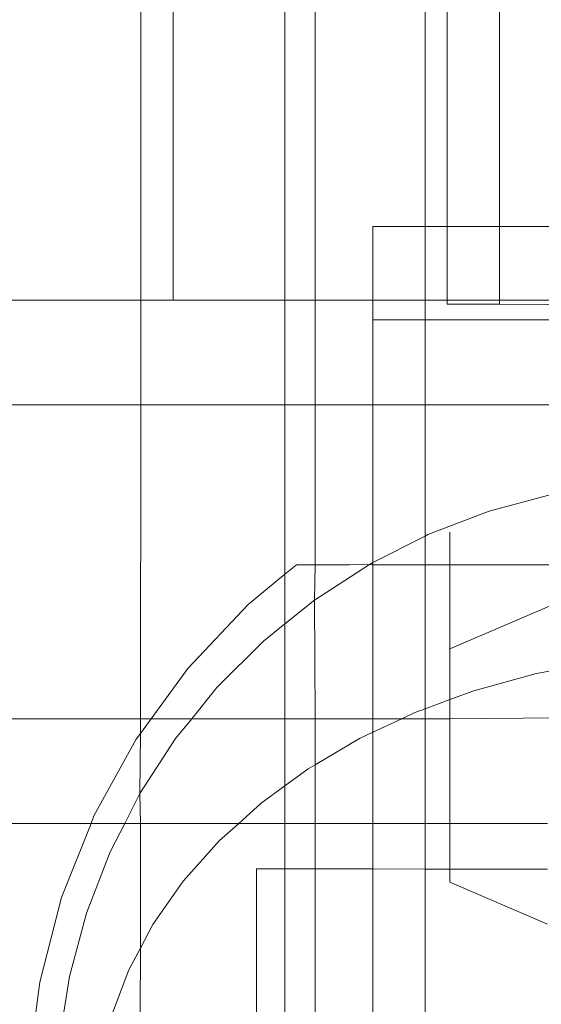
# Model space of a CAD drawing. Units: centimetres. Extents: x -1594 to -1068, y 245 to 741.
# Drawn here: x -1298 to -1297, y 443 to 446 of the extents above; entities that cross this region are included whole.
import ezdxf

# ---------------------------------------------------------------- set-up
doc = ezdxf.new("R2010")
doc.units = ezdxf.units.CM
doc.header["$MEASUREMENT"] = 0

msp = doc.modelspace()

# ---------------------------------------------------------------- linework, layer by layer
at = {"lineweight": 9}
for points in [[(-1296.78211, 462.97619), (-1296.78211, 462.97619), (-1296.78211, 445.04273), (-1296.78211, 445.04273)], [(-1296.93211, 462.79425), (-1296.93211, 462.79425), (-1296.93211, 445.04273), (-1296.93211, 445.04273)], [(-1296.99507, 445.04273), (-1296.99507, 445.04273), (-1296.99507, 462.72647), (-1296.99507, 462.72647)], [(-1297.30962, 462.48502), (-1297.30962, 462.48502), (-1297.30962, 444.83204), (-1297.30962, 444.83204)], [(-1297.39936, 462.4321), (-1297.39936, 462.4321), (-1297.39649, 444.83204), (-1297.39649, 444.83204)], [(-1297.71698, 462.30242), (-1297.71698, 462.30242), (-1297.71698, 444.83204), (-1297.71698, 444.83204)], [(-1297.80979, 444.83204), (-1297.80979, 444.83204), (-1297.79971, 462.27952), (-1297.79971, 462.27952)], [(-1297.14432, 445.04273), (-1297.14432, 445.04273), (-1297.14432, 444.83204), (-1297.14432, 444.83204)], [(-1296.99507, 445.04273), (-1296.99507, 445.04273), (-1297.14432, 445.04273), (-1297.14432, 445.04273)], [(-1296.93211, 445.04273), (-1296.93211, 445.04273), (-1296.99507, 445.04273), (-1296.99507, 445.04273)], [(-1296.99507, 444.83204), (-1296.99507, 444.83204), (-1296.99507, 445.04273), (-1296.99507, 445.04273)], [(-1296.78211, 445.04273), (-1296.78211, 445.04273), (-1296.93211, 445.04273), (-1296.93211, 445.04273)], [(-1296.93211, 445.04273), (-1296.93211, 445.04273), (-1296.93211, 444.83204), (-1296.93211, 444.83204)], [(-1296.43572, 445.04273), (-1296.43572, 445.04273), (-1296.78211, 445.04273), (-1296.78211, 445.04273)], [(-1296.78211, 445.04273), (-1296.78211, 445.04273), (-1296.78211, 444.83204), (-1296.78211, 444.83204)], [(-1297.80979, 444.83204), (-1297.80979, 444.83204), (-1298.30962, 444.83204), (-1298.30962, 444.83204)], [(-1297.80997, 444.53204), (-1297.80997, 444.53204), (-1297.80979, 444.83204), (-1297.80979, 444.83204)], [(-1297.71698, 444.83204), (-1297.71698, 444.83204), (-1297.80979, 444.83204), (-1297.80979, 444.83204)], [(-1297.39649, 444.83204), (-1297.39649, 444.83204), (-1297.71698, 444.83204), (-1297.71698, 444.83204)], [(-1297.30962, 444.83204), (-1297.30962, 444.83204), (-1297.39649, 444.83204), (-1297.39649, 444.83204)], [(-1297.39649, 444.83204), (-1297.39649, 444.83204), (-1297.39649, 444.53204), (-1297.39649, 444.53204)], [(-1297.14432, 444.83204), (-1297.14432, 444.83204), (-1297.30962, 444.83204), (-1297.30962, 444.83204)], [(-1297.30962, 444.83204), (-1297.30962, 444.83204), (-1297.30962, 444.53204), (-1297.30962, 444.53204)], [(-1297.14432, 444.83204), (-1297.14432, 444.83204), (-1297.14432, 444.77508), (-1297.14432, 444.77508)], [(-1296.99507, 444.83204), (-1296.99507, 444.83204), (-1297.14432, 444.83204), (-1297.14432, 444.83204)], [(-1296.99507, 444.77508), (-1296.99507, 444.77508), (-1296.99507, 444.83204), (-1296.99507, 444.83204)], [(-1296.93211, 444.83204), (-1296.93211, 444.83204), (-1296.99507, 444.83204), (-1296.99507, 444.83204)], [(-1296.78211, 444.83204), (-1296.78211, 444.83204), (-1296.93211, 444.83204), (-1296.93211, 444.83204)], [(-1296.93211, 444.83204), (-1296.93211, 444.83204), (-1296.93211, 444.82046), (-1296.93211, 444.82046)], [(-1296.50347, 444.83204), (-1296.50347, 444.83204), (-1296.78211, 444.83204), (-1296.78211, 444.83204)], [(-1296.78211, 444.83204), (-1296.78211, 444.83204), (-1296.78211, 444.82046), (-1296.78211, 444.82046)], [(-1296.78211, 444.82046), (-1296.78211, 444.82046), (-1296.93211, 444.82046), (-1296.93211, 444.82046)], [(-1296.50711, 444.81854), (-1296.50711, 444.81854), (-1296.78211, 444.82046), (-1296.78211, 444.82046)], [(-1296.99507, 444.77508), (-1296.99507, 444.77508), (-1297.14432, 444.77508), (-1297.14432, 444.77508)], [(-1297.14432, 444.53204), (-1297.14432, 444.53204), (-1297.14432, 444.77508), (-1297.14432, 444.77508)], [(-1295.90717, 444.77508), (-1295.90717, 444.77508), (-1296.99507, 444.77508), (-1296.99507, 444.77508)], [(-1296.99507, 444.53204), (-1296.99507, 444.53204), (-1296.99507, 444.77508), (-1296.99507, 444.77508)], [(-1297.80997, 444.53204), (-1297.80997, 444.53204), (-1298.30962, 444.53204), (-1298.30962, 444.53204)], [(-1297.81049, 443.63204), (-1297.81049, 443.63204), (-1297.80997, 444.53204), (-1297.80997, 444.53204)], [(-1297.39649, 444.53204), (-1297.39649, 444.53204), (-1297.80997, 444.53204), (-1297.80997, 444.53204)], [(-1297.30962, 444.53204), (-1297.30962, 444.53204), (-1297.39649, 444.53204), (-1297.39649, 444.53204)], [(-1297.39649, 444.53204), (-1297.39649, 444.53204), (-1297.39649, 444.04644), (-1297.39649, 444.04644)], [(-1297.14432, 444.53204), (-1297.14432, 444.53204), (-1297.30962, 444.53204), (-1297.30962, 444.53204)], [(-1297.30962, 444.53204), (-1297.30962, 444.53204), (-1297.30962, 444.07329), (-1297.30962, 444.07329)], [(-1297.14432, 444.07959), (-1297.14432, 444.07959), (-1297.14432, 444.53204), (-1297.14432, 444.53204)], [(-1296.99507, 444.53204), (-1296.99507, 444.53204), (-1297.14432, 444.53204), (-1297.14432, 444.53204)], [(-1296.99507, 444.15554), (-1296.99507, 444.15554), (-1296.99507, 444.53204), (-1296.99507, 444.53204)], [(-1296.99507, 444.53204), (-1296.99507, 444.53204), (-1295.90749, 444.53204), (-1295.90749, 444.53204)], [(-1296.62992, 444.27544), (-1296.62992, 444.27544), (-1296.81151, 444.22689), (-1296.81151, 444.22689)], [(-1296.81151, 444.22689), (-1296.81151, 444.22689), (-1296.98703, 444.15963), (-1296.98703, 444.15963)], [(-1296.99507, 444.15554), (-1296.99507, 444.15554), (-1297.14432, 444.07959), (-1297.14432, 444.07959)], [(-1296.98703, 444.15963), (-1296.98703, 444.15963), (-1296.99507, 444.15554), (-1296.99507, 444.15554)], [(-1296.99507, 444.07311), (-1296.99507, 444.07311), (-1296.99507, 444.15554), (-1296.99507, 444.15554)], [(-1296.92374, 444.07306), (-1296.92374, 444.07306), (-1296.92374, 444.1666), (-1296.92374, 444.1666)], [(-1297.39649, 444.04644), (-1297.39649, 444.04644), (-1297.3639, 444.07332), (-1297.3639, 444.07332)], [(-1297.30962, 444.07329), (-1297.30962, 444.07329), (-1297.3639, 444.07332), (-1297.3639, 444.07332)], [(-1297.15456, 444.07439), (-1297.15456, 444.07439), (-1297.31226, 443.9721), (-1297.31226, 443.9721)], [(-1297.30962, 444.07329), (-1297.30962, 444.07329), (-1297.31226, 443.9721), (-1297.31226, 443.9721)], [(-1297.2113, 444.07323), (-1297.2113, 444.07323), (-1297.30962, 444.07329), (-1297.30962, 444.07329)], [(-1297.2113, 444.07323), (-1297.2113, 444.07323), (-1297.15456, 444.07439), (-1297.15456, 444.07439)], [(-1297.14432, 444.07959), (-1297.14432, 444.07959), (-1297.15456, 444.07439), (-1297.15456, 444.07439)], [(-1297.15456, 444.07439), (-1297.15456, 444.07439), (-1297.14432, 444.07319), (-1297.14432, 444.07319)], [(-1297.14432, 444.07319), (-1297.14432, 444.07319), (-1297.14432, 444.07959), (-1297.14432, 444.07959)], [(-1297.14432, 443.63204), (-1297.14432, 443.63204), (-1297.14432, 444.07319), (-1297.14432, 444.07319)], [(-1296.99507, 444.07311), (-1296.99507, 444.07311), (-1297.14432, 444.07319), (-1297.14432, 444.07319)], [(-1296.99507, 444.07311), (-1296.99507, 444.07311), (-1296.92374, 444.07306), (-1296.92374, 444.07306)], [(-1296.99507, 443.66047), (-1296.99507, 443.66047), (-1296.99507, 444.07311), (-1296.99507, 444.07311)], [(-1296.92374, 443.83206), (-1296.92374, 443.83206), (-1296.92374, 444.07306), (-1296.92374, 444.07306)], [(-1296.92374, 444.07306), (-1296.92374, 444.07306), (-1296.3614, 444.07274), (-1296.3614, 444.07274)], [(-1296.92374, 443.83206), (-1296.92374, 443.83206), (-1296.3614, 444.07274), (-1296.3614, 444.07274)], [(-1297.5021, 443.95935), (-1297.5021, 443.95935), (-1297.39649, 444.04644), (-1297.39649, 444.04644)], [(-1297.39649, 444.04644), (-1297.39649, 444.04644), (-1297.39649, 443.90396), (-1297.39649, 443.90396)], [(-1297.67448, 443.77636), (-1297.67448, 443.77636), (-1297.5021, 443.95935), (-1297.5021, 443.95935)], [(-1297.31226, 443.9721), (-1297.31226, 443.9721), (-1297.39649, 443.90396), (-1297.39649, 443.90396)], [(-1297.31226, 443.9721), (-1297.31226, 443.9721), (-1297.30962, 443.63204), (-1297.30962, 443.63204)], [(-1297.39649, 443.90396), (-1297.39649, 443.90396), (-1297.4584, 443.85389), (-1297.4584, 443.85389)], [(-1297.39649, 443.90396), (-1297.39649, 443.90396), (-1297.39649, 443.63204), (-1297.39649, 443.63204)], [(-1297.4584, 443.85389), (-1297.4584, 443.85389), (-1297.59139, 443.72105), (-1297.59139, 443.72105)], [(-1296.92374, 443.68682), (-1296.92374, 443.68682), (-1296.92374, 443.83206), (-1296.92374, 443.83206)], [(-1296.67965, 443.76069), (-1296.67965, 443.76069), (-1296.4976, 443.7955), (-1296.4976, 443.7955)], [(-1297.77967, 443.63204), (-1297.77967, 443.63204), (-1297.67448, 443.77636), (-1297.67448, 443.77636)], [(-1296.85579, 443.71192), (-1296.85579, 443.71192), (-1296.67965, 443.76069), (-1296.67965, 443.76069)], [(-1297.59139, 443.72105), (-1297.59139, 443.72105), (-1297.66355, 443.63204), (-1297.66355, 443.63204)], [(-1296.92374, 443.68682), (-1296.92374, 443.68682), (-1296.85579, 443.71192), (-1296.85579, 443.71192)], [(-1296.99507, 443.66047), (-1296.99507, 443.66047), (-1296.92374, 443.68682), (-1296.92374, 443.68682)], [(-1296.92374, 443.63204), (-1296.92374, 443.63204), (-1296.92374, 443.68682), (-1296.92374, 443.68682)], [(-1297.0616, 443.63204), (-1297.0616, 443.63204), (-1297.02412, 443.64974), (-1297.02412, 443.64974)], [(-1297.02412, 443.64974), (-1297.02412, 443.64974), (-1296.99507, 443.66047), (-1296.99507, 443.66047)], [(-1296.99507, 443.63204), (-1296.99507, 443.63204), (-1296.99507, 443.66047), (-1296.99507, 443.66047)], [(-1297.81049, 443.63204), (-1297.81049, 443.63204), (-1298.30962, 443.63204), (-1298.30962, 443.63204)], [(-1297.81051, 443.58972), (-1297.81051, 443.58972), (-1297.77967, 443.63204), (-1297.77967, 443.63204)], [(-1297.81051, 443.58972), (-1297.81051, 443.58972), (-1297.81049, 443.63204), (-1297.81049, 443.63204)], [(-1297.77967, 443.63204), (-1297.77967, 443.63204), (-1297.81049, 443.63204), (-1297.81049, 443.63204)], [(-1297.66355, 443.63204), (-1297.66355, 443.63204), (-1297.77967, 443.63204), (-1297.77967, 443.63204)], [(-1297.66355, 443.63204), (-1297.66355, 443.63204), (-1297.70976, 443.57503), (-1297.70976, 443.57503)], [(-1297.39649, 443.63204), (-1297.39649, 443.63204), (-1297.66355, 443.63204), (-1297.66355, 443.63204)], [(-1297.30962, 443.63204), (-1297.30962, 443.63204), (-1297.39649, 443.63204), (-1297.39649, 443.63204)], [(-1297.39649, 443.63204), (-1297.39649, 443.63204), (-1297.39649, 443.43956), (-1297.39649, 443.43956)], [(-1297.30962, 443.63204), (-1297.30962, 443.63204), (-1297.30962, 443.50002), (-1297.30962, 443.50002)], [(-1297.14432, 443.63204), (-1297.14432, 443.63204), (-1297.30962, 443.63204), (-1297.30962, 443.63204)], [(-1297.14432, 443.59298), (-1297.14432, 443.59298), (-1297.0616, 443.63204), (-1297.0616, 443.63204)], [(-1297.0616, 443.63204), (-1297.0616, 443.63204), (-1297.14432, 443.63204), (-1297.14432, 443.63204)], [(-1297.14432, 443.59298), (-1297.14432, 443.59298), (-1297.14432, 443.63204), (-1297.14432, 443.63204)], [(-1296.99507, 443.63204), (-1296.99507, 443.63204), (-1297.0616, 443.63204), (-1297.0616, 443.63204)], [(-1296.99507, 443.33204), (-1296.99507, 443.33204), (-1296.99507, 443.63204), (-1296.99507, 443.63204)], [(-1296.92374, 443.63204), (-1296.92374, 443.63204), (-1296.99507, 443.63204), (-1296.99507, 443.63204)], [(-1296.60921, 443.63443), (-1296.60921, 443.63443), (-1296.92374, 443.63204), (-1296.92374, 443.63204)], [(-1296.92374, 443.33204), (-1296.92374, 443.33204), (-1296.92374, 443.63204), (-1296.92374, 443.63204)], [(-1297.82251, 443.57325), (-1297.82251, 443.57325), (-1297.81051, 443.58972), (-1297.81051, 443.58972)], [(-1297.81223, 443.41744), (-1297.81223, 443.41744), (-1297.81051, 443.58972), (-1297.81051, 443.58972)], [(-1297.18277, 443.57482), (-1297.18277, 443.57482), (-1297.14432, 443.59298), (-1297.14432, 443.59298)], [(-1297.14432, 443.33204), (-1297.14432, 443.33204), (-1297.14432, 443.59298), (-1297.14432, 443.59298)], [(-1297.94388, 443.35323), (-1297.94388, 443.35323), (-1297.82251, 443.57325), (-1297.82251, 443.57325)], [(-1297.70976, 443.57503), (-1297.70976, 443.57503), (-1297.81223, 443.41744), (-1297.81223, 443.41744)], [(-1297.30962, 443.50002), (-1297.30962, 443.50002), (-1297.18277, 443.57482), (-1297.18277, 443.57482)], [(-1297.33002, 443.48799), (-1297.33002, 443.48799), (-1297.30962, 443.50002), (-1297.30962, 443.50002)], [(-1297.30962, 443.50002), (-1297.30962, 443.50002), (-1297.30962, 443.33204), (-1297.30962, 443.33204)], [(-1297.39649, 443.43956), (-1297.39649, 443.43956), (-1297.33002, 443.48799), (-1297.33002, 443.48799)], [(-1297.81223, 443.41744), (-1297.81223, 443.41744), (-1297.8558, 443.33204), (-1297.8558, 443.33204)], [(-1297.81066, 443.33204), (-1297.81066, 443.33204), (-1297.81223, 443.41744), (-1297.81223, 443.41744)], [(-1297.46425, 443.3902), (-1297.46425, 443.3902), (-1297.39649, 443.43956), (-1297.39649, 443.43956)], [(-1297.39649, 443.43956), (-1297.39649, 443.43956), (-1297.39649, 443.33204), (-1297.39649, 443.33204)], [(-1297.52892, 443.33204), (-1297.52892, 443.33204), (-1297.46425, 443.3902), (-1297.46425, 443.3902)], [(-1297.9523, 443.33204), (-1297.9523, 443.33204), (-1298.30962, 443.33204), (-1298.30962, 443.33204)], [(-1298.03666, 443.11975), (-1298.03666, 443.11975), (-1297.9523, 443.33204), (-1297.9523, 443.33204)], [(-1297.9523, 443.33204), (-1297.9523, 443.33204), (-1297.94388, 443.35323), (-1297.94388, 443.35323)], [(-1297.8558, 443.33204), (-1297.8558, 443.33204), (-1297.9523, 443.33204), (-1297.9523, 443.33204)], [(-1297.8558, 443.33204), (-1297.8558, 443.33204), (-1297.89766, 443.25001), (-1297.89766, 443.25001)], [(-1297.81066, 443.33204), (-1297.81066, 443.33204), (-1297.8558, 443.33204), (-1297.8558, 443.33204)], [(-1297.81087, 442.97469), (-1297.81087, 442.97469), (-1297.81066, 443.33204), (-1297.81066, 443.33204)], [(-1297.52892, 443.33204), (-1297.52892, 443.33204), (-1297.81066, 443.33204), (-1297.81066, 443.33204)], [(-1297.58399, 443.28251), (-1297.58399, 443.28251), (-1297.52892, 443.33204), (-1297.52892, 443.33204)], [(-1297.39649, 443.33204), (-1297.39649, 443.33204), (-1297.52892, 443.33204), (-1297.52892, 443.33204)], [(-1297.30962, 443.33204), (-1297.30962, 443.33204), (-1297.39649, 443.33204), (-1297.39649, 443.33204)], [(-1297.39649, 443.33204), (-1297.39649, 443.33204), (-1297.39649, 443.20135), (-1297.39649, 443.20135)], [(-1297.14432, 443.33204), (-1297.14432, 443.33204), (-1297.30962, 443.33204), (-1297.30962, 443.33204)], [(-1297.30962, 443.33204), (-1297.30962, 443.33204), (-1297.30962, 443.2013), (-1297.30962, 443.2013)], [(-1297.14432, 443.2012), (-1297.14432, 443.2012), (-1297.14432, 443.33204), (-1297.14432, 443.33204)], [(-1296.99507, 443.33204), (-1296.99507, 443.33204), (-1297.14432, 443.33204), (-1297.14432, 443.33204)], [(-1296.99507, 443.20112), (-1296.99507, 443.20112), (-1296.99507, 443.33204), (-1296.99507, 443.33204)], [(-1296.92374, 443.33204), (-1296.92374, 443.33204), (-1296.99507, 443.33204), (-1296.99507, 443.33204)], [(-1296.92425, 443.20108), (-1296.92425, 443.20108), (-1296.92374, 443.33204), (-1296.92374, 443.33204)], [(-1296.64432, 443.33204), (-1296.64432, 443.33204), (-1296.92374, 443.33204), (-1296.92374, 443.33204)], [(-1297.68792, 443.16612), (-1297.68792, 443.16612), (-1297.58399, 443.28251), (-1297.58399, 443.28251)], [(-1297.89766, 443.25001), (-1297.89766, 443.25001), (-1297.96512, 443.07456), (-1297.96512, 443.07456)], [(-1297.47831, 442.79104), (-1297.47831, 442.79104), (-1297.47807, 443.2014), (-1297.47807, 443.2014)], [(-1297.39649, 443.20135), (-1297.39649, 443.20135), (-1297.47807, 443.2014), (-1297.47807, 443.2014)], [(-1297.39649, 443.20135), (-1297.39649, 443.20135), (-1297.39649, 442.79104), (-1297.39649, 442.79104)], [(-1297.30962, 443.2013), (-1297.30962, 443.2013), (-1297.39649, 443.20135), (-1297.39649, 443.20135)], [(-1297.30962, 443.2013), (-1297.30962, 443.2013), (-1297.30962, 442.79104), (-1297.30962, 442.79104)], [(-1297.14432, 443.2012), (-1297.14432, 443.2012), (-1297.30962, 443.2013), (-1297.30962, 443.2013)], [(-1297.14432, 442.79104), (-1297.14432, 442.79104), (-1297.14432, 443.2012), (-1297.14432, 443.2012)], [(-1296.99507, 443.20112), (-1296.99507, 443.20112), (-1297.14432, 443.2012), (-1297.14432, 443.2012)], [(-1296.92425, 443.20108), (-1296.92425, 443.20108), (-1296.99507, 443.20112), (-1296.99507, 443.20112)], [(-1296.99507, 442.79104), (-1296.99507, 442.79104), (-1296.99507, 443.20112), (-1296.99507, 443.20112)], [(-1296.92374, 443.16323), (-1296.92374, 443.16323), (-1296.92425, 443.20108), (-1296.92425, 443.20108)], [(-1296.92425, 443.20108), (-1296.92425, 443.20108), (-1296.64432, 443.20092), (-1296.64432, 443.20092)], [(-1297.77491, 443.04228), (-1297.77491, 443.04228), (-1297.68792, 443.16612), (-1297.68792, 443.16612)], [(-1296.64432, 443.04334), (-1296.64432, 443.04334), (-1296.92374, 443.16323), (-1296.92374, 443.16323)], [(-1298.09938, 442.87652), (-1298.09938, 442.87652), (-1298.03666, 443.11975), (-1298.03666, 443.11975)], [(-1297.96512, 443.07456), (-1297.96512, 443.07456), (-1298.01387, 442.89302), (-1298.01387, 442.89302)], [(-1297.81087, 442.97469), (-1297.81087, 442.97469), (-1297.77491, 443.04228), (-1297.77491, 443.04228)], [(-1297.84401, 442.91237), (-1297.84401, 442.91237), (-1297.81087, 442.97469), (-1297.81087, 442.97469)], [(-1297.81097, 442.79104), (-1297.81097, 442.79104), (-1297.81087, 442.97469), (-1297.81087, 442.97469)], [(-1297.8895, 442.79104), (-1297.8895, 442.79104), (-1297.84401, 442.91237), (-1297.84401, 442.91237)], [(-1298.01387, 442.89302), (-1298.01387, 442.89302), (-1298.03009, 442.79104), (-1298.03009, 442.79104)], [(-1298.11025, 442.79104), (-1298.11025, 442.79104), (-1298.09938, 442.87652), (-1298.09938, 442.87652)]]:
    msp.add_open_spline(points, degree=3, dxfattribs=at)

doc.saveas('drawing.dxf')
